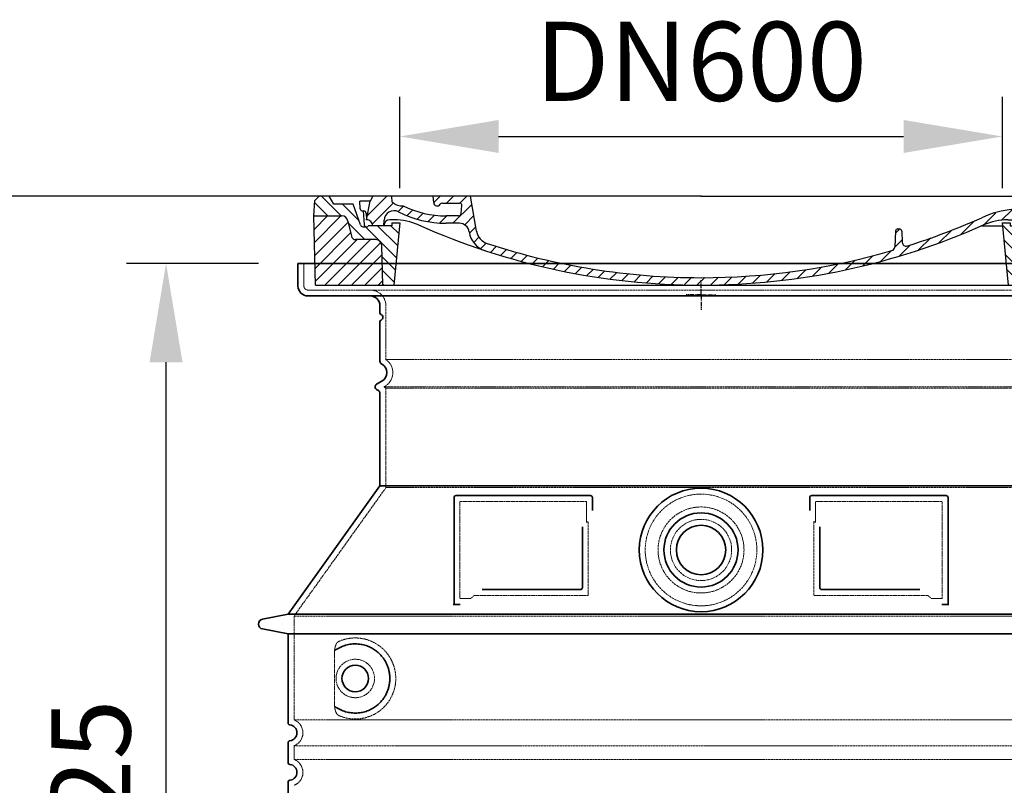
# Model space of a CAD drawing. Units: millimetres. Extents: x 157486 to 169490, y -21181 to -8578.
# Drawn here: x 158592 to 159589, y -14988 to -14213 of the extents above; entities that cross this region are included whole.
import ezdxf

# ---------------------------------------------------------------- set-up
doc = ezdxf.new("R2010")
doc.units = ezdxf.units.MM
doc.linetypes.add('AM_DIN_G_W050x2', pattern=[6.875, 4.75, -0.875, 0.375, -0.875])
doc.linetypes.add('DASHED', pattern=[0.2068, 0.1655, -0.0413])
for name, color, linetype, lineweight in [('AM_7', 4, 'Continuous', 25), ('AM_8', 176, 'Continuous', 25), ('Skrytá (ISO)', 1, 'DASHED', 18), ('Viditelná (ISO)', 7, 'Continuous', 35)]:
    doc.layers.add(name, color=color, linetype=linetype, lineweight=lineweight)
doc.layers.add('PUNKTE', color=1, linetype='Continuous')
doc.styles.get("Standard").update_dxf_attribs({"font": 'tahoma.ttf'})
doc.dimstyles.new('VARIABEL-ST', dxfattribs={"dimscale": 40, "dimtxt": 7, "dimasz": 2.5, "dimexe": 1, "dimexo": 1, "dimgap": 0.6, "dimtad": 1, "dimdsep": 46, "dimtxsty": 'Standard', "dimcen": 0, "dimclrd": 256, "dimclre": 256, "dimclrt": 5, "dimadec": 0, "dimazin": 0, "dimtp": 0.1, "dimtm": 0.1, "dimtfac": 0.71, "dimtdec": 3, "dimtmove": 0, "dimatfit": 3, "dimfxl": 1, "dimtzin": 0, "dimarcsym": 0})

# ---------------------------------------------------------------- blocks, each defined once
blk = doc.blocks.new('*D345')
at = {"layer": 'AM_8', "lineweight": -2, "transparency": 16777216}
for p, q in [((158833.83, -14459.47), (158700.29, -14459.47)), ((158740.29, -15484.47), (158740.29, -14559.47)), ((158823.83, -15584.47), (158700.29, -15584.47))]:
    blk.add_line(p, q, dxfattribs=at)
at = {"layer": 'AM_8', "transparency": 16777216}
for points in [[(158723.62, -14559.47), (158756.96, -14559.47), (158740.29, -14459.47)], [(158723.62, -15484.47), (158756.96, -15484.47), (158740.29, -15584.47)]]:
    blk.add_solid(points, dxfattribs=at)
at = {"layer": 'DEFPOINTS', "color": 0, "transparency": 16777216}
for p in [(158740.29, -14459.47), (158873.83, -14459.47), (158863.83, -15584.47)]:
    blk.add_point(p, dxfattribs=at)
at = {"layer": 'AM_8', "color": 1, "transparency": 16777216, "insert": (158674.62, -15021.97), "char_height": 80, "attachment_point": 5, "rotation": 90}
blk.add_mtext('1125', dxfattribs=at)
blk = doc.blocks.new('A$C710E52A4')
at = {"layer": 'AM_8'}
h = blk.add_hatch(dxfattribs=at)
h.set_pattern_fill('ANSI31', color=256, scale=3, angle=90, style=0)
h.set_pattern_definition([(135, (-11381.922, -11292.96), (-6.735192, -6.735192), [])])
edge = h.paths.add_edge_path()
edge.add_line((703.08, 25.02), (714, 25.02))
edge.add_line((714, 25.02), (715.26, 65.21))
edge.add_arc((721.26, 65.02), 6, 90, 178.19773, ccw=False)
edge.add_line((721.26, 71.02), (741.92, 71.02))
edge.add_arc((741.92, 75.02), 4, 270, 354.00077)
edge.add_line((745.9, 74.6), (749.58, 89.64))
edge.add_arc((755.55, 89.02), 6, 90, 174.00077, ccw=False)
edge.add_line((755.55, 95.02), (784.05, 95.02))
edge.add_line((784.05, 95.02), (782.89, 110.55))
edge.add_line((782.89, 110.55), (778.42, 115.02))
edge.add_line((778.42, 115.02), (768.42, 115.02))
edge.add_line((768.42, 115.02), (763.8, 107.02))
edge.add_line((763.8, 107.02), (735.02, 107.02))
edge.add_line((735.02, 107.02), (733.61, 86.48))
edge.add_arc((731.11, 86.52), 2.5, 216.8699, 359.12821, ccw=False)
edge.add_line((729.11, 85.02), (705.02, 85.02))
edge.add_line((705.02, 85.02), (705.02, 88.02))
edge.add_line((705.02, 88.02), (697.02, 88.02))
edge.add_line((697.02, 88.02), (703.08, 25.02))
edge = h.paths.add_edge_path()
edge.add_line((70.05, 25.02), (80.97, 25.02))
edge.add_line((80.97, 25.02), (87.02, 88.02))
edge.add_line((87.02, 88.02), (79.02, 88.02))
edge.add_line((79.02, 88.02), (79.02, 85.02))
edge.add_line((79.02, 85.02), (54.94, 85.02))
edge.add_arc((53.94, 85.02), 1, 270, 360, ccw=False)
edge.add_line((53.94, 84.02), (49.7, 84.02))
edge.add_arc((49.7, 86.52), 2.5, 189.67619, 270, ccw=False)
edge.add_line((47.24, 86.1), (40.02, 107.02))
edge.add_line((40.02, 107.02), (20.24, 107.02))
edge.add_line((20.24, 107.02), (15.63, 115.02))
edge.add_line((15.63, 115.02), (5.63, 115.02))
edge.add_line((5.63, 115.02), (1.16, 110.55))
edge.add_line((1.16, 110.55), (0, 95.02))
edge.add_line((0, 95.02), (28.5, 95.02))
edge.add_line((28.5, 95.02), (34.46, 89.64))
edge.add_line((34.46, 89.64), (38.15, 74.6))
edge.add_arc((42.12, 75.02), 4, 185.99923, 270)
edge.add_line((42.12, 71.02), (62.79, 71.02))
edge.add_arc((62.79, 65.02), 6, 1.80227, 90, ccw=False)
edge.add_line((68.79, 65.21), (70.05, 25.02))
h = blk.add_hatch(dxfattribs=at)
h.set_pattern_fill('ANSI31', color=256, scale=3, style=0)
h.set_pattern_definition([(45, (-11381.922, -11292.96), (-6.735192, 6.735192), [])])
edge = h.paths.add_edge_path()
edge.add_line((714, 25.02), (782.38, 25.02))
edge.add_line((782.38, 25.02), (784.05, 95.02))
edge.add_line((784.05, 95.02), (755.55, 95.02))
edge.add_arc((755.55, 89.02), 6, 90, 174.00077)
edge.add_line((749.58, 89.64), (745.9, 74.6))
edge.add_arc((741.92, 75.02), 4, 270, 354.00077, ccw=False)
edge.add_line((741.92, 71.02), (721.26, 71.02))
edge.add_arc((721.26, 65.02), 6, 90, 178.19773)
edge.add_line((715.26, 65.21), (714, 25.02))
edge = h.paths.add_edge_path()
edge.add_line((1.67, 25.02), (70.05, 25.02))
edge.add_line((70.05, 25.02), (68.79, 65.21))
edge.add_arc((62.79, 65.02), 6, 1.80227, 90)
edge.add_line((62.79, 71.02), (42.12, 71.02))
edge.add_arc((42.12, 75.02), 4, 185.99923, 270, ccw=False)
edge.add_line((38.15, 74.6), (34.46, 89.64))
edge.add_arc((28.5, 89.02), 6, 5.99923, 90)
edge.add_line((28.5, 95.02), (0, 95.02))
edge.add_line((0, 95.02), (1.67, 25.02))
for p, q in [((0, 95.02), (1.16, 110.55)), ((1.16, 110.55), (5.63, 115.02)), ((392.02, 115.02), (5.63, 115.02)), ((20.24, 107.02), (15.63, 115.02)), ((47.07, 102.08), (46.55, 110.02)), ((57.02, 110.02), (46.55, 110.02)), ((53.39, 91.01), (57.02, 110.02)), ((59.91, 115.02), (57.02, 110.02)), ((79.37, 109.01), (79.02, 115.02)), ((121.43, 108.44), (121.02, 115.02)), ((164.82, 79.48), (158.55, 115.02)), ((392.02, 115.02), (778.42, 115.02)), ((713.59, 107.24), (714.27, 115.02)), ((724.14, 115.02), (727.02, 110.02)), ((727.02, 110.02), (732.02, 110.02)), ((730.66, 91.01), (732.02, 110.02)), ((738.02, 107.02), (742.64, 115.02)), ((763.8, 107.02), (768.42, 115.02)), ((782.89, 110.55), (778.42, 115.02)), ((784.05, 95.02), (782.89, 110.55)), ((40.02, 107.02), (20.24, 107.02)), ((47.24, 86.08), (40.02, 107.02)), ((49.53, 100.02), (50.48, 100.02)), ((50.01, 100.02), (51.13, 85.85)), ((130.19, 108.02), (147.43, 108.02)), ((149.13, 97.43), (149.93, 105.43)), ((733.61, 86.43), (735.02, 107.02)), ((735.02, 107.02), (763.8, 107.02)), ((1.67, 25.02), (0, 95.02)), ((0, 95.02), (28.5, 95.02)), ((52.98, 97.61), (53.39, 91.01)), ((71.02, 85.02), (71.22, 90.65)), ((81.6, 91.02), (77.02, 91.02)), ((146.63, 95.02), (134.02, 95.02)), ((702.44, 91.02), (707.02, 91.02)), ((784.05, 95.02), (755.55, 95.02)), ((782.38, 25.02), (784.05, 95.02)), ((34.46, 89.64), (38.15, 74.6)), ((49.7, 84.02), (53.12, 84.02)), ((53.12, 84.02), (53.38, 84.02)), ((53.38, 84.02), (53.94, 84.02)), ((54.94, 85.02), (54.94, 85.02)), ((79.02, 85.02), (54.94, 85.02)), ((79.02, 88.02), (79.02, 85.02)), ((79.02, 88.02), (87.02, 88.02)), ((87.02, 88.02), (80.97, 25.02)), ((147.41, 87.52), (134.02, 87.52)), ((591.41, 81.89), (592.02, 81.89)), ((592.02, 81.89), (592.65, 81.89)), ((676.21, 85.02), (697.22, 85.02)), ((676.21, 85.02), (697.22, 85.02)), ((697.02, 88.02), (703.08, 25.02)), ((697.02, 88.02), (705.02, 88.02)), ((697.02, 88.02), (705.02, 88.02)), ((705.02, 88.02), (705.02, 85.02)), ((705.02, 88.02), (705.02, 85.02)), ((705.02, 85.02), (729.11, 85.02)), ((705.02, 85.02), (729.11, 85.02)), ((749.58, 89.64), (745.9, 74.6)), ((62.79, 71.02), (42.12, 71.02)), ((588.91, 79.51), (588.16, 63.56)), ((595.15, 79.53), (595.75, 68.24)), ((721.26, 71.02), (741.92, 71.02)), ((70.05, 25.02), (68.79, 65.21)), ((714, 25.02), (715.26, 65.21)), ((1.67, 25.02), (782.38, 25.02))]:
    blk.add_line(p, q)
for centre, radius, start, end in [((49.53, 102.52), 2.5, 190, 270), ((50.48, 97.52), 2.5, 2, 90), ((81.21, 90.3), 10, 62.792, 178), ((89.82, 121.22), 16.07, 229.44309, 272.73474), ((134.02, 193.02), 98, 243.69, 270), ((124.97, 108.56), 3.54, 182, 329.767), ((130.19, 105.52), 2.5, 90, 149.767), ((147.43, 105.52), 2.5, 358, 90), ((719.01, -2.65), 105, 95.892, 114.109), ((707.62, 107.76), 6, 275.893, 355), ((28.5, 89.02), 6, 5.99923, 90), ((53.6, 85.02), 6, 0, 92.001), ((77.02, 85.02), 6, 90, 180), ((81.6, 31.02), 60, 65.994, 90), ((134.02, 193.02), 105.5, 242.792, 270), ((146.63, 97.52), 2.5, 270, 358), ((392.02, 728.02), 695.5, 287.48, 294.109), ((702.44, 31.02), 60, 90, 114.006), ((707.02, 85.02), 6, 0, 90), ((730.45, 85.02), 6, 87.999, 180), ((755.55, 89.02), 6, 90, 174.00077), ((49.7, 86.52), 2.5, 190, 270), ((53.12, 86.02), 2, 184.75823, 270), ((53.94, 85.02), 1, 270, 360), ((392.02, 728.02), 703, 245.993, 270), ((147.41, 77.52), 10, 8.13, 90), ((392.02, 728.02), 703, 270, 294.006), ((591.41, 79.39), 2.5, 89.998, 177.298), ((592.65, 79.39), 2.5, 3.047, 90.002), ((731.11, 86.52), 2.5, 216.87, 358), ((731.11, 86.52), 2.5, 216.87, 358), ((42.12, 75.02), 4, 185.99923, 270), ((62.79, 65.02), 6, 1.80227, 90), ((180.57, 82.25), 23.5, 188.13, 251.869), ((180.57, 82.25), 16, 190, 251.869), ((721.26, 65.02), 6, 90, 178.19773), ((741.92, 75.02), 4, 270, 354.00077), ((392.02, 728.02), 695.5, 251.869, 270), ((392.02, 728.02), 695.5, 270, 286.132), ((584.16, 63.75), 4, 286.132, 357.298), ((599.74, 68.45), 4, 183.047, 287.483)]:
    blk.add_arc(centre, radius, start, end)
at = {"layer": 'AM_7', "linetype": 'AM_DIN_G_W050x2'}
for q in [(392.02, 30.04), (392.02, 30.04), (377.01, 15.02), (407.04, 15.02), (392.02, 0), (392.02, 0)]:
    blk.add_line((392.02, 15.02), q, dxfattribs=at)
at = {"layer": 'AM_8'}
for p, q in [((53.27, 94.26), (74.03, 115.02)), ((121.42, 108.53), (127.91, 115.02)), ((134.38, 108.02), (141.38, 115.02)), ((147.82, 107.99), (154.85, 115.02)), ((709.63, 90.57), (729.08, 110.02)), ((713.67, 108.07), (720.61, 115.02)), ((59.28, 86.79), (80.57, 108.08)), ((85.29, 99.33), (90.96, 105.01)), ((94.7, 95.28), (100.41, 100.99)), ((140.82, 87.52), (160.02, 106.71)), ((695.92, 90.33), (707.19, 101.6)), ((104.53, 91.64), (110.71, 97.81)), ((115.38, 89.01), (122.06, 95.69)), ((127.74, 87.9), (134.85, 95.02)), ((152.84, 86.06), (162.03, 95.26)), ((654.96, 76.31), (668.82, 90.17)), ((677.88, 85.76), (690.37, 98.25)), ((717.55, 85.02), (730.92, 98.39)), ((70.97, 85.02), (71.03, 85.08)), ((157.74, 77.5), (164.05, 83.81)), ((588.82, 77.52), (593.04, 81.74)), ((632.19, 67.01), (645.87, 80.69)), ((161.87, 68.15), (167.07, 73.35)), ((588.06, 63.29), (595.61, 70.84)), ((612.24, 60.53), (624.53, 72.82)), ((169.17, 61.99), (174.68, 67.49)), ((178.81, 58.15), (184.91, 64.25)), ((189.01, 54.89), (195.27, 61.14)), ((592.28, 54.04), (603.9, 65.67)), ((199.28, 51.68), (205.63, 58.03)), ((210.06, 49), (215.99, 54.92)), ((220.85, 46.31), (226.88, 52.34)), ((231.63, 43.62), (237.87, 49.86)), ((537.84, 40.02), (548.16, 50.33)), ((555.75, 44.45), (566.31, 55.01)), ((573.69, 48.92), (584.47, 59.7)), ((242.41, 40.93), (248.87, 47.39)), ((253.65, 38.7), (259.86, 44.91)), ((265.1, 36.68), (271.43, 43.01)), ((276.55, 34.66), (283.05, 41.16)), ((488.87, 31.45), (498, 40.58)), ((505.13, 34.25), (514.38, 43.5)), ((521.49, 37.13), (530.77, 46.41)), ((288, 32.64), (294.66, 39.3)), ((299.8, 30.97), (306.4, 37.57)), ((311.99, 29.69), (318.7, 36.4)), ((324.18, 28.4), (331, 35.23)), ((336.37, 27.12), (343.3, 34.06)), ((348.97, 26.26), (356.12, 33.41)), ((362.06, 25.88), (369.27, 33.08)), ((375.16, 25.5), (382.41, 32.76)), ((388.25, 25.13), (395.75, 32.63)), ((401.9, 25.3), (409.62, 33.03)), ((415.77, 25.7), (423.5, 33.43)), ((429.64, 26.1), (437.37, 33.83)), ((443.71, 26.7), (452.13, 35.12)), ((458.76, 28.29), (467.2, 36.72)), ((473.82, 29.87), (482.26, 38.32))]:
    blk.add_line(p, q, dxfattribs=at)
at = {"layer": 'PUNKTE'}
for p in [(5.63, 115.02), (392.02, 115.02), (392.02, 115.02), (392.02, 115.02), (392.02, 115.02), (778.42, 115.02), (392.02, 25.02), (392.02, 25.02)]:
    blk.add_point(p, dxfattribs=at)
blk = doc.blocks.new('*D348')
at = {"layer": 'AM_8', "lineweight": -2, "transparency": 16777216}
for p, q in [((158976.83, -14383.47), (158976.83, -14291.12)), ((159586.83, -14383.47), (159586.83, -14291.12)), ((159076.83, -14331.12), (159486.83, -14331.12))]:
    blk.add_line(p, q, dxfattribs=at)
at = {"layer": 'AM_8', "transparency": 16777216}
for points in [[(159076.83, -14314.45), (159076.83, -14347.78), (158976.83, -14331.12)], [(159486.83, -14314.45), (159486.83, -14347.78), (159586.83, -14331.12)]]:
    blk.add_solid(points, dxfattribs=at)
at = {"layer": 'DEFPOINTS', "color": 0, "transparency": 16777216}
for p in [(159586.83, -14331.12), (158976.83, -14423.47), (159586.83, -14423.47)]:
    blk.add_point(p, dxfattribs=at)
at = {"layer": 'AM_8', "color": 1, "transparency": 16777216, "insert": (159281.83, -14265.48), "char_height": 80, "attachment_point": 5}
blk.add_mtext('DN600', dxfattribs=at)
blk = doc.blocks.new('*D640')
at = {"layer": 'AM_8', "lineweight": -2, "transparency": 16777216}
for p, q in [((159241.83, -14391.47), (158521.6, -14391.47)), ((158561.6, -14491.47), (158561.6, -15484.47)), ((159241.83, -15584.47), (158521.6, -15584.47))]:
    blk.add_line(p, q, dxfattribs=at)
at = {"layer": 'AM_8', "transparency": 16777216}
for points in [[(158544.93, -14491.47), (158578.27, -14491.47), (158561.6, -14391.47)], [(158544.93, -15484.47), (158578.27, -15484.47), (158561.6, -15584.47)]]:
    blk.add_solid(points, dxfattribs=at)
at = {"layer": 'DEFPOINTS', "color": 0, "transparency": 16777216}
for p in [(159281.83, -14391.47), (158561.6, -15584.47), (159281.83, -15584.47)]:
    blk.add_point(p, dxfattribs=at)
at = {"layer": 'AM_8', "color": 1, "transparency": 16777216, "insert": (158495.94, -14987.97), "char_height": 80, "attachment_point": 5, "rotation": 90}
blk.add_mtext('1193', dxfattribs=at)

msp = doc.modelspace()

# ---------------------------------------------------------------- linework, layer by layer
at = {"layer": 'Skrytá (ISO)', "ltscale": 4.378584}
msp.add_line((158879.83, -14482.47), (158879.83, -14459.47), dxfattribs=at)
at = {"layer": 'Skrytá (ISO)', "ltscale": 13.14391}
msp.add_line((158883.83, -14486.47), (159679.83, -14486.47), dxfattribs=at)
at = {"layer": 'Skrytá (ISO)', "ltscale": 13.137691}
msp.add_line((158962.83, -14556.81), (158962.83, -14502.47), dxfattribs=at)
at = {"layer": 'Skrytá (ISO)', "ltscale": 13.097497}
for p, q in [((159600.83, -14556.81), (158962.83, -14556.81)), ((159600.83, -14585.63), (158962.83, -14585.63)), ((159600.83, -14686.4), (158962.83, -14686.4))]:
    msp.add_line(p, q, dxfattribs=at)
at = {"layer": 'Skrytá (ISO)', "ltscale": 0.219729}
msp.add_line((158961.83, -14583.89), (158960.83, -14584.47), dxfattribs=at)
at = {"layer": 'Skrytá (ISO)', "ltscale": 13.179613}
msp.add_line((159602.83, -14584.47), (158960.83, -14584.47), dxfattribs=at)
at = {"layer": 'Skrytá (ISO)', "ltscale": 0.439558}
msp.add_line((158962.83, -14585.63), (158960.83, -14584.47), dxfattribs=at)
at = {"layer": 'Skrytá (ISO)', "ltscale": 12.18212}
msp.add_line((158962.83, -14686.4), (158962.83, -14585.63), dxfattribs=at)
at = {"layer": 'Skrytá (ISO)', "ltscale": 12.882055}
msp.add_line((158962.83, -14686.4), (158869.83, -14816.4), dxfattribs=at)
at = {"layer": 'Skrytá (ISO)', "ltscale": 11.847196}
for p, q in [((159037.83, -14700.47), (159037.83, -14798.47)), ((159525.83, -14798.47), (159525.83, -14700.47))]:
    msp.add_line(p, q, dxfattribs=at)
at = {"layer": 'Skrytá (ISO)', "ltscale": 12.37911}
for p, q in [((159165.83, -14700.47), (159037.83, -14700.47)), ((159525.83, -14700.47), (159397.83, -14700.47))]:
    msp.add_line(p, q, dxfattribs=at)
at = {"layer": 'Skrytá (ISO)', "ltscale": 4.010478}
for p, q in [((159165.83, -14721.54), (159165.83, -14700.47)), ((159397.83, -14700.47), (159397.83, -14721.54))]:
    msp.add_line(p, q, dxfattribs=at)
at = {"layer": 'Skrytá (ISO)', "ltscale": 2.062627}
for p, q in [((159037.83, -14798.47), (159048.66, -14798.47)), ((159514.99, -14798.47), (159525.83, -14798.47))]:
    msp.add_line(p, q, dxfattribs=at)
at = {"layer": 'Skrytá (ISO)', "ltscale": 12.468955}
for p, q in [((159052.35, -14795.47), (159167.72, -14795.47)), ((159395.93, -14795.47), (159511.3, -14795.47))]:
    msp.add_line(p, q, dxfattribs=at)
at = {"layer": 'Skrytá (ISO)', "ltscale": 13.039331}
for p, q in [((158869.83, -14816.4), (159693.83, -14816.4)), ((158869.83, -14921.4), (159693.83, -14921.4)), ((159693.83, -14947.55), (158869.83, -14947.55)), ((158869.83, -14961.4), (159693.83, -14961.4))]:
    msp.add_line(p, q, dxfattribs=at)
at = {"layer": 'Skrytá (ISO)', "ltscale": 12.693194}
msp.add_line((158869.83, -14816.4), (158869.83, -14921.4), dxfattribs=at)
at = {"layer": 'Skrytá (ISO)', "ltscale": 12.275962}
msp.add_line((158910.74, -14854.09), (158910.74, -14904.86), dxfattribs=at)
at = {"layer": 'Skrytá (ISO)', "ltscale": 2.635983}
msp.add_line((158869.83, -14947.55), (158869.83, -14961.4), dxfattribs=at)
at = {"layer": 'Skrytá (ISO)', "ltscale": 13.204879}
msp.add_circle((159281.83, -14749.47), 56.5, dxfattribs=at)
at = {"layer": 'Skrytá (ISO)', "ltscale": 13.216565}
msp.add_circle((159281.83, -14749.47), 43.5, dxfattribs=at)
at = {"layer": 'Skrytá (ISO)', "ltscale": 13.455288}
msp.add_circle((159281.83, -14749.47), 31, dxfattribs=at)
at = {"layer": 'Skrytá (ISO)', "ltscale": 11.818951}
msp.add_circle((158931.83, -14879.47), 19.45, dxfattribs=at)
at = {"layer": 'Skrytá (ISO)', "ltscale": 1.196077}
msp.add_arc((158883.83, -14482.47), 4, 180, 270, dxfattribs=at)
at = {"layer": 'Skrytá (ISO)', "ltscale": 4.78461}
msp.add_arc((158946.83, -14502.47), 16, 0, 90, dxfattribs=at)
at = {"layer": 'Skrytá (ISO)', "ltscale": 6.154692}
msp.add_arc((158953.83, -14570.04), 16, 300, 55.77113, dxfattribs=at)
at = {"layer": 'Skrytá (ISO)', "ltscale": 0.398348}
for centre, start, end in [((159324.68, -15058.68), 114.90732, 115.22908), ((159238.97, -15058.68), 64.77092, 65.09268)]:
    msp.add_arc(centre, 372.69, start, end, dxfattribs=at)
at = {"layer": 'Skrytá (ISO)', "ltscale": 6.426379}
for centre in [(158864.83, -14934.47), (158864.83, -14974.47)]:
    msp.add_arc(centre, 14, 290.92483, 69.07517, dxfattribs=at)
at = {"layer": 'Skrytá (ISO)', "ltscale": 15.091075}
for points, weights in [([(159167.72, -14795.47), (159167.72, -14755.07), (159167.72, -14720.65)], [1.00235786927, 1.00604730413, 1.00391800559]), ([(159395.93, -14720.65), (159395.93, -14755.07), (159395.93, -14795.47)], [1.00391800559, 1.00604730413, 1.00235786927])]:
    msp.add_rational_spline(points, weights, degree=2, dxfattribs=at)
at = {"layer": 'Skrytá (ISO)', "ltscale": 0.905796}
for points, weights in [([(159052.35, -14795.47), (159050.51, -14796.96), (159048.66, -14798.47)], [1.02175351756, 1.02024725223, 1.01872128411]), ([(159514.99, -14798.47), (159513.14, -14796.96), (159511.3, -14795.47)], [1.01872128411, 1.02024725224, 1.02175351756])]:
    msp.add_rational_spline(points, weights, degree=2, dxfattribs=at)
at = {"layer": 'Skrytá (ISO)', "ltscale": 13.256505}
msp.add_open_spline([(158914.71, -14916.73), (158917.15, -14917.85), (158919.71, -14918.73), (158925.44, -14920.1), (158928.65, -14920.47), (158934.24, -14920.47), (158936.84, -14920.26), (158942.22, -14919.23), (158945.01, -14918.41), (158950.57, -14916.06), (158953.35, -14914.52), (158958.68, -14910.63), (158961.22, -14908.28), (158964.77, -14903.96), (158966.01, -14902.23), (158968.27, -14898.38), (158969.3, -14896.27), (158971.01, -14891.77), (158971.69, -14889.38), (158972.6, -14884.47), (158972.83, -14881.96), (158972.83, -14879.47), (158972.83, -14876.99), (158972.6, -14874.47), (158971.69, -14869.56), (158971.01, -14867.17), (158969.3, -14862.67), (158968.27, -14860.56), (158966.01, -14856.72), (158964.77, -14854.99), (158961.22, -14850.66), (158958.68, -14848.31), (158953.35, -14844.42), (158950.57, -14842.88), (158945.01, -14840.53), (158942.22, -14839.72), (158936.84, -14838.69), (158934.24, -14838.47), (158928.65, -14838.47), (158925.44, -14838.85), (158919.71, -14840.21), (158917.15, -14841.09), (158914.71, -14842.22)], degree=3, knots=[26.233999, 26.233999, 26.233999, 26.233999, 27.756641, 27.756641, 29.565379, 29.565379, 30.939908, 30.939908, 32.314437, 32.314437, 33.688965, 33.688965, 35.063494, 35.063494, 35.808504, 35.808504, 36.553514, 36.553514, 37.298524, 37.298524, 38.043533, 38.043533, 38.043533, 38.788543, 38.788543, 39.533553, 39.533553, 40.278563, 40.278563, 41.023572, 41.023572, 42.398101, 42.398101, 43.77263, 43.77263, 45.147159, 45.147159, 46.521688, 46.521688, 48.330426, 48.330426, 49.853068, 49.853068, 49.853068, 49.853068], dxfattribs=at)
at = {"layer": 'Skrytá (ISO)', "ltscale": 3.049725}
msp.add_open_spline([(158914.71, -14842.22), (158914.13, -14842.48), (158913.58, -14843.02), (158912.58, -14844.53), (158912.14, -14845.53), (158911.35, -14848.03), (158911.05, -14849.6), (158910.79, -14852.2), (158910.74, -14853.16), (158910.74, -14854.09)], degree=3, knots=[-6.248464, -6.248464, -6.248464, -6.248464, -5.855111, -5.855111, -5.440025, -5.440025, -4.943712, -4.943712, -4.655335, -4.655335, -4.655335, -4.655335], dxfattribs=at)
at = {"layer": 'Skrytá (ISO)'}
for points in [[(158911.39, -14851.06), (158911.39, -14851.06), (158911.39, -14851.06), (158911.39, -14851.06)], [(158911.39, -14907.89), (158911.39, -14907.89), (158911.39, -14907.89), (158911.39, -14907.89)]]:
    msp.add_open_spline(points, degree=3, dxfattribs=at)
at = {"layer": 'Skrytá (ISO)', "ltscale": 3.049721}
msp.add_open_spline([(158910.74, -14904.86), (158910.74, -14905.85), (158910.79, -14906.86), (158911.07, -14909.46), (158911.37, -14910.97), (158912.16, -14913.48), (158912.63, -14914.51), (158913.64, -14915.98), (158914.16, -14916.48), (158914.71, -14916.73)], degree=3, knots=[-1.550935, -1.550935, -1.550935, -1.550935, -1.2581, -1.2581, -0.794126, -0.794126, -0.370827, -0.370827, 0, 0, 0, 0], dxfattribs=at)
at = {"layer": 'Viditelná (ISO)'}
for p, q in [((159689.83, -14459.47), (158873.83, -14459.47)), ((158873.83, -14482.47), (158873.83, -14459.47)), ((158883.83, -14492.47), (159679.83, -14492.47)), ((158956.83, -14509.47), (158956.83, -14502.47)), ((158956.83, -14558.51), (158956.83, -14518.64)), ((158958.83, -14578.7), (158953.33, -14581.87)), ((158955.33, -14588.22), (158953.33, -14587.07)), ((158956.83, -14684.47), (158956.83, -14590.82)), ((158956.83, -14684.47), (158863.83, -14814.47)), ((159606.83, -14684.47), (158956.83, -14684.47)), ((159031.83, -14696.47), (159031.83, -14804.47)), ((159169.83, -14694.47), (159033.83, -14694.47)), ((159171.83, -14709.44), (159171.83, -14696.47)), ((159391.83, -14696.47), (159391.83, -14709.44)), ((159529.83, -14694.47), (159393.83, -14694.47)), ((159531.83, -14804.47), (159531.83, -14696.47)), ((159401.93, -14726.18), (159401.93, -14787.47)), ((159060.36, -14789.47), (159159.72, -14789.47)), ((159403.93, -14789.47), (159503.29, -14789.47)), ((159031.83, -14804.47), (159033.83, -14804.47)), ((159033.83, -14804.47), (159035.66, -14804.47)), ((159527.99, -14804.47), (159529.83, -14804.47)), ((159529.83, -14804.47), (159531.83, -14804.47)), ((158863.83, -14814.47), (158837.86, -14819.57)), ((158863.83, -14814.47), (159699.83, -14814.47)), ((158863.83, -14834.47), (158837.86, -14829.38)), ((158863.83, -14834.47), (159699.83, -14834.47)), ((158863.83, -14834.47), (158863.83, -14924.52)), ((158863.83, -14944.42), (158863.83, -14964.52)), ((158863.83, -14984.42), (158863.83, -15004.52))]:
    msp.add_line(p, q, dxfattribs=at)
for centre, radius in [((159281.83, -14749.47), 62.5), ((159281.83, -14749.47), 37.5), ((159281.83, -14749.47), 25), ((158931.83, -14879.47), 13.45)]:
    msp.add_circle(centre, radius, dxfattribs=at)
for centre, radius, start, end in [((158883.83, -14482.47), 10, 180, 270), ((158946.83, -14502.47), 10, 0, 90), ((158958.83, -14509.47), 2, 180, 246.42182), ((158956.83, -14514.05), 3, 293.57818, 66.42182), ((158958.83, -14518.64), 2, 113.57818, 180), ((158959.83, -14558.51), 3, 180, 242.51357), ((158953.83, -14570.04), 10, 300, 62.51357), ((158954.83, -14584.47), 3, 120, 240), ((158953.83, -14590.82), 3, 0, 60), ((159033.83, -14696.47), 2, 90, 180), ((159169.83, -14696.47), 2, 0, 90), ((159393.83, -14696.47), 2, 90, 180), ((159529.83, -14696.47), 2, 0, 90), ((158838.83, -14824.47), 5, 101.09973, 258.90027), ((158865.83, -14924.52), 2, 180, 264.26083), ((158864.83, -14934.47), 8, 275.73917, 84.26083), ((158865.83, -14944.42), 2, 95.73917, 180), ((158865.83, -14964.52), 2, 180, 264.26083), ((158864.83, -14974.47), 8, 275.73917, 84.26083), ((158865.83, -14984.42), 2, 95.73917, 180)]:
    msp.add_arc(centre, radius, start, end, dxfattribs=at)
for centre, major_axis, start_param, end_param in [((158910.24, -14849.45), (1.16, -1.6), 6.281635, 6.281642), ((158910.22, -14909.52), (1.17, 1.63), 6.282607, 6.282615)]:
    msp.add_ellipse(centre, major_axis=major_axis, ratio=0.849972, start_param=start_param, end_param=end_param, dxfattribs=at)
for points, knots in [([(159161.72, -14726.18), (159161.72, -14730.9), (159161.72, -14735.77), (159161.72, -14740.86), (159161.72, -14740.89), (159161.72, -14740.92), (159161.72, -14740.96), (159161.72, -14746.08), (159161.72, -14751.43), (159161.72, -14756.78), (159161.72, -14756.78), (159161.72, -14756.79), (159161.72, -14756.79), (159161.72, -14762.15), (159161.72, -14767.51), (159161.72, -14772.65), (159161.72, -14772.67), (159161.72, -14772.7), (159161.72, -14772.72), (159161.72, -14777.83), (159161.72, -14782.73), (159161.72, -14787.47)], [0, 0, 0, 0, 0.24836, 0.24836, 0.24836, 0.25, 0.25, 0.25, 0.499801, 0.499801, 0.499801, 0.5, 0.5, 0.5, 0.75, 0.75, 0.75, 0.751237, 0.751237, 0.751237, 1, 1, 1, 1]), ([(159161.72, -14787.47), (159161.72, -14787.5), (159161.72, -14787.53), (159161.72, -14787.55), (159161.72, -14787.6), (159161.71, -14787.65), (159161.71, -14787.69), (159161.71, -14787.72), (159161.7, -14787.75), (159161.7, -14787.78), (159161.69, -14787.82), (159161.68, -14787.86), (159161.68, -14787.9), (159161.67, -14787.93), (159161.66, -14787.96), (159161.65, -14788), (159161.64, -14788.03), (159161.63, -14788.06), (159161.62, -14788.1), (159161.61, -14788.13), (159161.6, -14788.17), (159161.59, -14788.2), (159161.57, -14788.23), (159161.56, -14788.26), (159161.55, -14788.28), (159161.53, -14788.32), (159161.52, -14788.35), (159161.5, -14788.39), (159161.49, -14788.41), (159161.48, -14788.43), (159161.46, -14788.46), (159161.44, -14788.49), (159161.42, -14788.53), (159161.4, -14788.56), (159161.39, -14788.58), (159161.37, -14788.6), (159161.36, -14788.62), (159161.34, -14788.65), (159161.31, -14788.69), (159161.29, -14788.72), (159161.27, -14788.73), (159161.26, -14788.75), (159161.25, -14788.76), (159161.22, -14788.8), (159161.19, -14788.83), (159161.16, -14788.86), (159161.15, -14788.87), (159161.14, -14788.88), (159161.13, -14788.89), (159161.1, -14788.92), (159161.07, -14788.95), (159161.03, -14788.98), (159161.02, -14788.99), (159161.02, -14789), (159161.01, -14789), (159160.97, -14789.03), (159160.94, -14789.06), (159160.9, -14789.09), (159160.89, -14789.09), (159160.89, -14789.1), (159160.88, -14789.1), (159160.84, -14789.13), (159160.8, -14789.16), (159160.76, -14789.18), (159160.76, -14789.18), (159160.75, -14789.18), (159160.75, -14789.19), (159160.71, -14789.21), (159160.67, -14789.24), (159160.62, -14789.26), (159160.58, -14789.28), (159160.53, -14789.3), (159160.48, -14789.32), (159160.44, -14789.34), (159160.39, -14789.36), (159160.34, -14789.37), (159160.34, -14789.38), (159160.33, -14789.38), (159160.33, -14789.38), (159160.28, -14789.39), (159160.24, -14789.4), (159160.19, -14789.42), (159160.19, -14789.42), (159160.18, -14789.42), (159160.17, -14789.42), (159160.13, -14789.43), (159160.08, -14789.44), (159160.04, -14789.45), (159160.03, -14789.45), (159160.02, -14789.45), (159160.01, -14789.45), (159159.97, -14789.46), (159159.93, -14789.46), (159159.88, -14789.47), (159159.87, -14789.47), (159159.86, -14789.47), (159159.85, -14789.47), (159159.8, -14789.47), (159159.76, -14789.47), (159159.72, -14789.47)], [0, 0, 0, 0, 0.020583, 0.020583, 0.020583, 0.0555556, 0.0555556, 0.0555556, 0.0791506, 0.0791506, 0.0791506, 0.1111111, 0.1111111, 0.1111111, 0.1377182, 0.1377182, 0.1377182, 0.1666667, 0.1666667, 0.1666667, 0.1962673, 0.1962673, 0.1962673, 0.2222222, 0.2222222, 0.2222222, 0.2548341, 0.2548341, 0.2548341, 0.2777778, 0.2777778, 0.2777778, 0.3134025, 0.3134025, 0.3134025, 0.3333333, 0.3333333, 0.3333333, 0.3719581, 0.3719581, 0.3719581, 0.3888889, 0.3888889, 0.3888889, 0.4305184, 0.4305184, 0.4305184, 0.4444444, 0.4444444, 0.4444444, 0.4890753, 0.4890753, 0.4890753, 0.5, 0.5, 0.5, 0.5476309, 0.5476309, 0.5476309, 0.5555556, 0.5555556, 0.5555556, 0.606189, 0.606189, 0.606189, 0.6111111, 0.6111111, 0.6111111, 0.6647573, 0.6647573, 0.6647573, 0.7222222, 0.7222222, 0.7222222, 0.7777778, 0.7777778, 0.7777778, 0.7818892, 0.7818892, 0.7818892, 0.8333333, 0.8333333, 0.8333333, 0.840437, 0.840437, 0.840437, 0.8888889, 0.8888889, 0.8888889, 0.8990404, 0.8990404, 0.8990404, 0.9444444, 0.9444444, 0.9444444, 0.9575409, 0.9575409, 0.9575409, 1, 1, 1, 1]), ([(159403.93, -14789.47), (159403.93, -14789.47), (159403.92, -14789.47), (159403.92, -14789.47), (159403.87, -14789.47), (159403.82, -14789.47), (159403.77, -14789.47), (159403.77, -14789.47), (159403.76, -14789.46), (159403.75, -14789.46), (159403.71, -14789.46), (159403.66, -14789.45), (159403.62, -14789.45), (159403.61, -14789.45), (159403.6, -14789.44), (159403.59, -14789.44), (159403.55, -14789.44), (159403.51, -14789.43), (159403.46, -14789.42), (159403.45, -14789.41), (159403.44, -14789.41), (159403.43, -14789.41), (159403.39, -14789.4), (159403.35, -14789.39), (159403.32, -14789.38), (159403.3, -14789.37), (159403.29, -14789.37), (159403.28, -14789.36), (159403.24, -14789.35), (159403.21, -14789.34), (159403.17, -14789.32), (159403.16, -14789.32), (159403.14, -14789.31), (159403.13, -14789.3), (159403.1, -14789.29), (159403.07, -14789.28), (159403.04, -14789.26), (159403.02, -14789.25), (159403, -14789.24), (159402.99, -14789.23), (159402.96, -14789.22), (159402.93, -14789.2), (159402.9, -14789.19), (159402.89, -14789.18), (159402.87, -14789.17), (159402.85, -14789.15), (159402.82, -14789.14), (159402.8, -14789.12), (159402.77, -14789.1), (159402.75, -14789.09), (159402.73, -14789.07), (159402.71, -14789.06), (159402.69, -14789.04), (159402.67, -14789.02), (159402.65, -14789.01), (159402.62, -14788.99), (159402.6, -14788.97), (159402.58, -14788.95), (159402.56, -14788.93), (159402.54, -14788.91), (159402.52, -14788.89), (159402.5, -14788.87), (159402.48, -14788.84), (159402.45, -14788.82), (159402.44, -14788.8), (159402.42, -14788.78), (159402.4, -14788.76), (159402.38, -14788.73), (159402.35, -14788.7), (159402.33, -14788.67), (159402.32, -14788.66), (159402.3, -14788.64), (159402.29, -14788.62), (159402.27, -14788.58), (159402.24, -14788.55), (159402.22, -14788.51), (159402.21, -14788.49), (159402.2, -14788.48), (159402.19, -14788.46), (159402.17, -14788.42), (159402.15, -14788.38), (159402.13, -14788.33), (159402.12, -14788.32), (159402.11, -14788.3), (159402.1, -14788.28), (159402.08, -14788.24), (159402.06, -14788.19), (159402.05, -14788.14), (159402.04, -14788.13), (159402.04, -14788.11), (159402.03, -14788.1), (159402.01, -14788.04), (159402, -14787.99), (159401.98, -14787.94), (159401.98, -14787.92), (159401.98, -14787.91), (159401.98, -14787.9), (159401.96, -14787.84), (159401.95, -14787.78), (159401.95, -14787.72), (159401.94, -14787.71), (159401.94, -14787.7), (159401.94, -14787.69), (159401.94, -14787.62), (159401.93, -14787.56), (159401.93, -14787.49), (159401.93, -14787.48), (159401.93, -14787.48), (159401.93, -14787.47)], [0, 0, 0, 0, 0.004887, 0.004887, 0.004887, 0.055556, 0.055556, 0.055556, 0.06316, 0.06316, 0.06316, 0.111111, 0.111111, 0.111111, 0.12144, 0.12144, 0.12144, 0.166667, 0.166667, 0.166667, 0.179719, 0.179719, 0.179719, 0.222222, 0.222222, 0.222222, 0.237997, 0.237997, 0.237997, 0.277778, 0.277778, 0.277778, 0.296298, 0.296298, 0.296298, 0.333333, 0.333333, 0.333333, 0.354563, 0.354563, 0.354563, 0.388889, 0.388889, 0.388889, 0.412831, 0.412831, 0.412831, 0.444444, 0.444444, 0.444444, 0.471088, 0.471088, 0.471088, 0.5, 0.5, 0.5, 0.52937, 0.52937, 0.52937, 0.555556, 0.555556, 0.555556, 0.587652, 0.587652, 0.587652, 0.611111, 0.611111, 0.611111, 0.645937, 0.645937, 0.645937, 0.666667, 0.666667, 0.666667, 0.704209, 0.704209, 0.704209, 0.722222, 0.722222, 0.722222, 0.762492, 0.762492, 0.762492, 0.777778, 0.777778, 0.777778, 0.820769, 0.820769, 0.820769, 0.833333, 0.833333, 0.833333, 0.879044, 0.879044, 0.879044, 0.888889, 0.888889, 0.888889, 0.937322, 0.937322, 0.937322, 0.944444, 0.944444, 0.944444, 0.995607, 0.995607, 0.995607, 1, 1, 1, 1]), ([(159031.83, -14804.47), (159031.83, -14804.47), (159031.8, -14804.47), (159031.72, -14804.47), (159031.65, -14804.47), (159031.47, -14804.47), (159031.36, -14804.47), (159031.11, -14804.47), (159030.98, -14804.47), (159030.82, -14804.47)], [0, 0, 0, 0, 0.069124, 0.069124, 0.1386586, 0.1386586, 0.2043597, 0.2043597, 0.2633866, 0.2633866, 0.2633866, 0.2633866]), ([(159038.03, -14804.47), (159037.73, -14804.47), (159037.37, -14804.47), (159036.54, -14804.47), (159036.1, -14804.47), (159035.66, -14804.47)], [0, 0, 0, 0, 0.1095724, 0.1095724, 0.2219207, 0.2219207, 0.2219207, 0.2219207]), ([(159527.99, -14804.47), (159527.55, -14804.47), (159527.11, -14804.47), (159526.28, -14804.47), (159525.92, -14804.47), (159525.63, -14804.47)], [0, 0, 0, 0, 0.1311494, 0.1311494, 0.2590568, 0.2590568, 0.2590568, 0.2590568]), ([(159532.83, -14804.47), (159532.68, -14804.47), (159532.54, -14804.47), (159532.29, -14804.47), (159532.18, -14804.47), (159532, -14804.47), (159531.94, -14804.47), (159531.85, -14804.47), (159531.83, -14804.47), (159531.83, -14804.47)], [0, 0, 0, 0, 0.0588032, 0.0588032, 0.1242551, 0.1242551, 0.1935257, 0.1935257, 0.2623886, 0.2623886, 0.2623886, 0.2623886]), ([(158911.39, -14907.89), (158912.16, -14908.44), (158912.95, -14908.96), (158913.76, -14909.45), (158913.79, -14909.47), (158913.81, -14909.48), (158913.84, -14909.5), (158914.66, -14909.99), (158915.51, -14910.45), (158916.38, -14910.88), (158916.4, -14910.89), (158916.43, -14910.9), (158916.46, -14910.92), (158917.33, -14911.34), (158918.22, -14911.73), (158919.13, -14912.09), (158919.16, -14912.1), (158919.18, -14912.11), (158919.21, -14912.12), (158920.12, -14912.47), (158921.05, -14912.78), (158921.98, -14913.06), (158922, -14913.07), (158922.03, -14913.07), (158922.06, -14913.08), (158922.99, -14913.35), (158923.93, -14913.58), (158924.87, -14913.77), (158924.89, -14913.78), (158924.92, -14913.78), (158924.95, -14913.79), (158925.89, -14913.98), (158926.83, -14914.13), (158927.77, -14914.24), (158927.8, -14914.24), (158927.82, -14914.24), (158927.85, -14914.25), (158928.79, -14914.35), (158929.73, -14914.42), (158930.66, -14914.45), (158930.68, -14914.45), (158930.7, -14914.45), (158930.73, -14914.45), (158931.66, -14914.48), (158932.58, -14914.48), (158933.49, -14914.43), (158933.51, -14914.43), (158933.53, -14914.43), (158933.56, -14914.43), (158934.47, -14914.38), (158935.36, -14914.3), (158936.25, -14914.19), (158936.27, -14914.19), (158936.29, -14914.19), (158936.31, -14914.18), (158937.19, -14914.07), (158938.06, -14913.92), (158938.91, -14913.75), (158938.93, -14913.74), (158938.94, -14913.74), (158938.96, -14913.74), (158939.81, -14913.56), (158940.64, -14913.35), (158941.46, -14913.12), (158941.47, -14913.12), (158941.49, -14913.11), (158941.51, -14913.11), (158942.32, -14912.87), (158943.11, -14912.61), (158943.88, -14912.33), (158943.9, -14912.32), (158943.92, -14912.32), (158943.93, -14912.31), (158944.7, -14912.03), (158945.45, -14911.72), (158946.18, -14911.39), (158946.2, -14911.39), (158946.21, -14911.38), (158946.23, -14911.37), (158946.95, -14911.04), (158947.66, -14910.7), (158948.34, -14910.33), (158948.36, -14910.32), (158948.37, -14910.32), (158948.38, -14910.31), (158949.07, -14909.94), (158949.73, -14909.56), (158950.37, -14909.16), (158950.38, -14909.15), (158950.39, -14909.14), (158950.4, -14909.14), (158951.04, -14908.74), (158951.66, -14908.32), (158952.25, -14907.89), (158952.26, -14907.88), (158952.27, -14907.88), (158952.28, -14907.87), (158952.88, -14907.44), (158953.45, -14907), (158954, -14906.55), (158954.01, -14906.54), (158954.02, -14906.54), (158954.03, -14906.53), (158954.58, -14906.08), (158955.1, -14905.62), (158955.61, -14905.15), (158955.62, -14905.14), (158955.63, -14905.13), (158955.63, -14905.13), (158956.14, -14904.66), (158956.63, -14904.18), (158957.09, -14903.69), (158957.1, -14903.69), (158957.1, -14903.68), (158957.11, -14903.67), (158957.58, -14903.19), (158958.02, -14902.69), (158958.44, -14902.2), (158958.45, -14902.19), (158958.46, -14902.18), (158958.46, -14902.18), (158958.89, -14901.68), (158959.29, -14901.18), (158959.67, -14900.67), (158959.68, -14900.67), (158959.68, -14900.66), (158959.69, -14900.65), (158960.07, -14900.15), (158960.44, -14899.64), (158960.79, -14899.12), (158960.79, -14899.12), (158960.8, -14899.11), (158960.8, -14899.11), (158961.15, -14898.59), (158961.48, -14898.08), (158961.79, -14897.56), (158961.79, -14897.55), (158961.8, -14897.55), (158961.8, -14897.54), (158962.11, -14897.03), (158962.41, -14896.51), (158962.69, -14895.99), (158962.69, -14895.98), (158962.69, -14895.97), (158962.69, -14895.97), (158962.97, -14895.45), (158963.23, -14894.93), (158963.48, -14894.4), (158963.48, -14894.4), (158963.49, -14894.4), (158963.49, -14894.39), (158963.73, -14893.87), (158963.96, -14893.34), (158964.18, -14892.82), (158964.18, -14892.82), (158964.18, -14892.81), (158964.19, -14892.81), (158964.4, -14892.29), (158964.6, -14891.76), (158964.79, -14891.24), (158964.79, -14891.23), (158964.79, -14891.23), (158964.79, -14891.23), (158964.98, -14890.7), (158965.15, -14890.18), (158965.31, -14889.66), (158965.31, -14889.65), (158965.31, -14889.65), (158965.31, -14889.65), (158965.47, -14889.12), (158965.62, -14888.6), (158965.75, -14888.08), (158965.88, -14887.55), (158966, -14887.03), (158966.11, -14886.51), (158966.22, -14885.98), (158966.31, -14885.46), (158966.4, -14884.94), (158966.48, -14884.42), (158966.55, -14883.89), (158966.61, -14883.37), (158966.67, -14882.85), (158966.71, -14882.33), (158966.75, -14881.81), (158966.78, -14881.29), (158966.81, -14880.77), (158966.82, -14880.25), (158966.83, -14879.73), (158966.83, -14879.21), (158966.82, -14878.69), (158966.81, -14878.17), (158966.78, -14877.65), (158966.75, -14877.13), (158966.71, -14876.62), (158966.67, -14876.1), (158966.61, -14875.57), (158966.55, -14875.05), (158966.48, -14874.53), (158966.4, -14874.01), (158966.32, -14873.49), (158966.22, -14872.97), (158966.11, -14872.44), (158966.01, -14871.92), (158965.89, -14871.4), (158965.75, -14870.87), (158965.62, -14870.35), (158965.47, -14869.82), (158965.31, -14869.3), (158965.31, -14869.29), (158965.31, -14869.29), (158965.31, -14869.29), (158965.15, -14868.76), (158964.98, -14868.24), (158964.79, -14867.72), (158964.79, -14867.71), (158964.79, -14867.71), (158964.79, -14867.71), (158964.6, -14867.18), (158964.4, -14866.66), (158964.19, -14866.13), (158964.18, -14866.13), (158964.18, -14866.13), (158964.18, -14866.12), (158963.96, -14865.6), (158963.73, -14865.08), (158963.49, -14864.55), (158963.49, -14864.55), (158963.48, -14864.54), (158963.48, -14864.54), (158963.23, -14864.02), (158962.97, -14863.49), (158962.69, -14862.97), (158962.69, -14862.97), (158962.69, -14862.96), (158962.69, -14862.96), (158962.41, -14862.44), (158962.11, -14861.92), (158961.8, -14861.4), (158961.8, -14861.4), (158961.79, -14861.39), (158961.79, -14861.38), (158961.48, -14860.87), (158961.15, -14860.35), (158960.8, -14859.84), (158960.8, -14859.83), (158960.79, -14859.83), (158960.79, -14859.82), (158960.44, -14859.31), (158960.07, -14858.8), (158959.69, -14858.29), (158959.68, -14858.28), (158959.68, -14858.28), (158959.67, -14858.27), (158959.29, -14857.77), (158958.89, -14857.26), (158958.46, -14856.77), (158958.46, -14856.76), (158958.45, -14856.75), (158958.44, -14856.75), (158958.02, -14856.25), (158957.58, -14855.76), (158957.11, -14855.27), (158957.1, -14855.26), (158957.1, -14855.26), (158957.09, -14855.25), (158956.63, -14854.77), (158956.14, -14854.29), (158955.63, -14853.82), (158955.63, -14853.81), (158955.62, -14853.8), (158955.61, -14853.8), (158955.1, -14853.33), (158954.58, -14852.87), (158954.03, -14852.41), (158954.02, -14852.41), (158954.01, -14852.4), (158954, -14852.39), (158953.45, -14851.94), (158952.88, -14851.5), (158952.28, -14851.07), (158952.27, -14851.07), (158952.26, -14851.06), (158952.25, -14851.05), (158951.66, -14850.62), (158951.04, -14850.21), (158950.4, -14849.81), (158950.39, -14849.8), (158950.38, -14849.79), (158950.37, -14849.79), (158949.73, -14849.39), (158949.07, -14849), (158948.38, -14848.64), (158948.37, -14848.63), (158948.36, -14848.62), (158948.34, -14848.61), (158947.66, -14848.25), (158946.95, -14847.9), (158946.23, -14847.57), (158946.21, -14847.56), (158946.2, -14847.56), (158946.18, -14847.55), (158945.45, -14847.22), (158944.7, -14846.92), (158943.93, -14846.63), (158943.92, -14846.63), (158943.9, -14846.62), (158943.88, -14846.61), (158943.11, -14846.33), (158942.32, -14846.07), (158941.51, -14845.84), (158941.49, -14845.83), (158941.47, -14845.83), (158941.46, -14845.82), (158940.64, -14845.59), (158939.81, -14845.38), (158938.96, -14845.21), (158938.94, -14845.2), (158938.93, -14845.2), (158938.91, -14845.2), (158938.06, -14845.02), (158937.19, -14844.87), (158936.31, -14844.76), (158936.29, -14844.76), (158936.27, -14844.75), (158936.25, -14844.75), (158935.36, -14844.64), (158934.47, -14844.56), (158933.56, -14844.51), (158933.53, -14844.51), (158933.51, -14844.51), (158933.49, -14844.51), (158932.58, -14844.47), (158931.66, -14844.46), (158930.73, -14844.49), (158930.7, -14844.49), (158930.68, -14844.49), (158930.66, -14844.49), (158929.73, -14844.52), (158928.79, -14844.59), (158927.85, -14844.7), (158927.82, -14844.7), (158927.8, -14844.7), (158927.77, -14844.71), (158926.83, -14844.82), (158925.89, -14844.97), (158924.95, -14845.15), (158924.92, -14845.16), (158924.89, -14845.17), (158924.87, -14845.17), (158923.93, -14845.36), (158922.99, -14845.59), (158922.06, -14845.86), (158922.03, -14845.87), (158922, -14845.88), (158921.98, -14845.89), (158921.05, -14846.16), (158920.12, -14846.47), (158919.21, -14846.82), (158919.18, -14846.84), (158919.16, -14846.85), (158919.13, -14846.86), (158918.22, -14847.21), (158917.33, -14847.6), (158916.46, -14848.03), (158916.43, -14848.04), (158916.4, -14848.05), (158916.38, -14848.07), (158915.51, -14848.49), (158914.66, -14848.96), (158913.84, -14849.45), (158913.81, -14849.46), (158913.79, -14849.48), (158913.76, -14849.49), (158912.95, -14849.99), (158912.16, -14850.51), (158911.39, -14851.06)], [0, 0, 0, 0, 0.01405, 0.01405, 0.01405, 0.014493, 0.014493, 0.014493, 0.028556, 0.028556, 0.028556, 0.028986, 0.028986, 0.028986, 0.043062, 0.043062, 0.043062, 0.043478, 0.043478, 0.043478, 0.057568, 0.057568, 0.057568, 0.057971, 0.057971, 0.057971, 0.072074, 0.072074, 0.072074, 0.072464, 0.072464, 0.072464, 0.08658, 0.08658, 0.08658, 0.086957, 0.086957, 0.086957, 0.101085, 0.101085, 0.101085, 0.101449, 0.101449, 0.101449, 0.115591, 0.115591, 0.115591, 0.115942, 0.115942, 0.115942, 0.130097, 0.130097, 0.130097, 0.130435, 0.130435, 0.130435, 0.144603, 0.144603, 0.144603, 0.144928, 0.144928, 0.144928, 0.159109, 0.159109, 0.159109, 0.15942, 0.15942, 0.15942, 0.173615, 0.173615, 0.173615, 0.173913, 0.173913, 0.173913, 0.188121, 0.188121, 0.188121, 0.188406, 0.188406, 0.188406, 0.202627, 0.202627, 0.202627, 0.202899, 0.202899, 0.202899, 0.217133, 0.217133, 0.217133, 0.217391, 0.217391, 0.217391, 0.231639, 0.231639, 0.231639, 0.231884, 0.231884, 0.231884, 0.246145, 0.246145, 0.246145, 0.246377, 0.246377, 0.246377, 0.260651, 0.260651, 0.260651, 0.26087, 0.26087, 0.26087, 0.275157, 0.275157, 0.275157, 0.275362, 0.275362, 0.275362, 0.289663, 0.289663, 0.289663, 0.289855, 0.289855, 0.289855, 0.304169, 0.304169, 0.304169, 0.304348, 0.304348, 0.304348, 0.318675, 0.318675, 0.318675, 0.318841, 0.318841, 0.318841, 0.333181, 0.333181, 0.333181, 0.333333, 0.333333, 0.333333, 0.347687, 0.347687, 0.347687, 0.347826, 0.347826, 0.347826, 0.362193, 0.362193, 0.362193, 0.362319, 0.362319, 0.362319, 0.376699, 0.376699, 0.376699, 0.376812, 0.376812, 0.376812, 0.391205, 0.391205, 0.391205, 0.391304, 0.391304, 0.391304, 0.405711, 0.405711, 0.405711, 0.405797, 0.405797, 0.405797, 0.420217, 0.420217, 0.420217, 0.434723, 0.434723, 0.434723, 0.449229, 0.449229, 0.449229, 0.463735, 0.463735, 0.463735, 0.478241, 0.478241, 0.478241, 0.492747, 0.492747, 0.492747, 0.507246, 0.507246, 0.507246, 0.521739, 0.521739, 0.521739, 0.536232, 0.536232, 0.536232, 0.550725, 0.550725, 0.550725, 0.565217, 0.565217, 0.565217, 0.57971, 0.57971, 0.57971, 0.594203, 0.594203, 0.594203, 0.594289, 0.594289, 0.594289, 0.608696, 0.608696, 0.608696, 0.608795, 0.608795, 0.608795, 0.623188, 0.623188, 0.623188, 0.623301, 0.623301, 0.623301, 0.637681, 0.637681, 0.637681, 0.637807, 0.637807, 0.637807, 0.652174, 0.652174, 0.652174, 0.652313, 0.652313, 0.652313, 0.666667, 0.666667, 0.666667, 0.666819, 0.666819, 0.666819, 0.681159, 0.681159, 0.681159, 0.681325, 0.681325, 0.681325, 0.695652, 0.695652, 0.695652, 0.695831, 0.695831, 0.695831, 0.710145, 0.710145, 0.710145, 0.710337, 0.710337, 0.710337, 0.724638, 0.724638, 0.724638, 0.724843, 0.724843, 0.724843, 0.73913, 0.73913, 0.73913, 0.739349, 0.739349, 0.739349, 0.753623, 0.753623, 0.753623, 0.753855, 0.753855, 0.753855, 0.768116, 0.768116, 0.768116, 0.768361, 0.768361, 0.768361, 0.782609, 0.782609, 0.782609, 0.782867, 0.782867, 0.782867, 0.797101, 0.797101, 0.797101, 0.797373, 0.797373, 0.797373, 0.811594, 0.811594, 0.811594, 0.811879, 0.811879, 0.811879, 0.826087, 0.826087, 0.826087, 0.826385, 0.826385, 0.826385, 0.84058, 0.84058, 0.84058, 0.840891, 0.840891, 0.840891, 0.855072, 0.855072, 0.855072, 0.855397, 0.855397, 0.855397, 0.869565, 0.869565, 0.869565, 0.869903, 0.869903, 0.869903, 0.884058, 0.884058, 0.884058, 0.884409, 0.884409, 0.884409, 0.898551, 0.898551, 0.898551, 0.898915, 0.898915, 0.898915, 0.913043, 0.913043, 0.913043, 0.91342, 0.91342, 0.91342, 0.927536, 0.927536, 0.927536, 0.927926, 0.927926, 0.927926, 0.942029, 0.942029, 0.942029, 0.942432, 0.942432, 0.942432, 0.956522, 0.956522, 0.956522, 0.956938, 0.956938, 0.956938, 0.971014, 0.971014, 0.971014, 0.971444, 0.971444, 0.971444, 0.985507, 0.985507, 0.985507, 0.98595, 0.98595, 0.98595, 1, 1, 1, 1])]:
    msp.add_open_spline(points, degree=3, knots=knots, dxfattribs=at)

# ---------------------------------------------------------------- block references
msp.add_blockref('A$C710E52A4', (158889.8, -14506.49))

# ---------------------------------------------------------------- dimensions: what is measured, and where the dimension line sits
at = {"layer": 'AM_8', "color": 1}
dim = msp.add_linear_dim(base=(159586.83, -14331.12), p1=(158976.83, -14423.47), p2=(159586.83, -14423.47), text='DN600', dimstyle='VARIABEL-ST', override={"dimtxt": 2, "dimtoh": 1, "dimdec": 0, "dimpost": '<>', "dimclrt": 1, "dimtofl": 0, "dimatfit": 0}, dxfattribs=at)
dim.commit()
dim.dimension.update_dxf_attribs({"geometry": '*D348', "text_midpoint": (159281.83, -14331.12), "dimtype": 160})
for base, p1, p2, picture, middle in [((158561.6, -15584.47), (159281.83, -14391.47), (159281.83, -15584.47), '*D640', (158495.94, -14987.97)), ((158740.29, -14459.47), (158863.83, -15584.47), (158873.83, -14459.47), '*D345', (158674.62, -15021.97))]:
    dim = msp.add_linear_dim(base=base, p1=p1, p2=p2, angle=90, dimstyle='VARIABEL-ST', override={"dimtxt": 2, "dimtoh": 1, "dimdec": 0, "dimpost": '<>', "dimclrt": 1, "dimtofl": 0, "dimatfit": 0}, dxfattribs=at)
    dim.commit()
    dim.dimension.update_dxf_attribs({"geometry": picture, "text_midpoint": middle})

doc.saveas('drawing.dxf')
